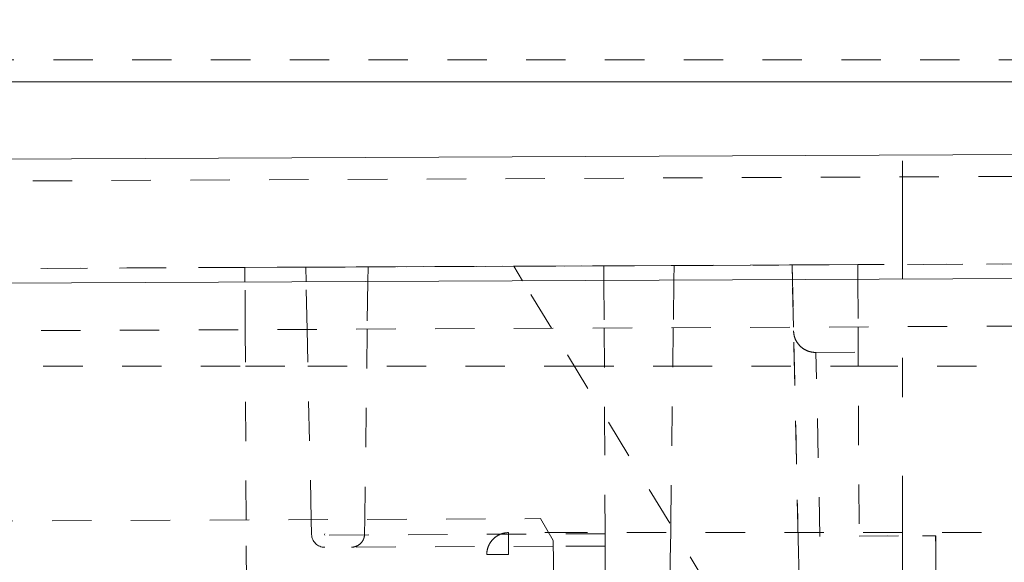
# Model space of a CAD drawing. Units: millimetres. Extents: x 2192 to 3022, y 38 to 882.
# Drawn here: x 2891 to 2914, y 781 to 793 of the extents above; entities that cross this region are included whole.
import ezdxf

# ---------------------------------------------------------------- set-up
doc = ezdxf.new("R2010")
doc.units = ezdxf.units.MM
for name, pattern in [('_..__..__..__.._', [1.8, 0.9, -0.9]), ('______....__....', [7.2, 2.7, -1.8, 0.9, -1.8]), ('______..__..__..', [7.2, 2.7, -0.9, 0.9, -0.9, 0.9, -0.9]), ('________________', [0])]:
    doc.linetypes.add(name, pattern=pattern)
for name, color, linetype in [('Ansichten', 7, 'Continuous'), ('Maße', 7, 'Continuous'), ('Mittellinien', 7, 'Continuous')]:
    doc.layers.add(name, color=color, linetype=linetype)
doc.dimstyles.get("Standard").update_dxf_attribs({"dimtxt": 0.18, "dimasz": 0.18, "dimexe": 0.18, "dimexo": 0.0625, "dimgap": 0.09, "dimtad": 0, "dimtih": 1, "dimtoh": 1, "dimdec": 4, "dimzin": 0, "dimdsep": 46, "dimtxsty": 'Standard', "dimcen": 0.09, "dimadec": 0, "dimazin": 0, "dimtfac": 1, "dimtdec": 4, "dimtofl": 0, "dimtmove": 0, "dimatfit": 3, "dimfxl": 0, "dimtolj": 1, "dimtzin": 0, "dimarcsym": 0})

# ---------------------------------------------------------------- blocks, each defined once
blk = doc.blocks.new('*D3')
at = {"layer": 'Defpoints', "color": 0}
for p in [(2948.5, 835), (2832.5, 781.054), (2948.5, 650.873)]:
    blk.add_point(p, dxfattribs=at)
at = {"layer": 'Maße', "color": 0, "lineweight": -2}
for p, q in [((2832.5, 781.117), (2832.5, 841.18)), ((2948.5, 650.935), (2948.5, 841.18)), ((2844.5, 841), (2936.5, 841))]:
    blk.add_line(p, q, dxfattribs=at)
at = {"layer": 'Maße', "color": 0}
for points in [[(2844.5, 843), (2844.5, 839), (2832.5, 841)], [(2936.5, 839), (2936.5, 843), (2948.5, 841)]]:
    blk.add_solid(points, dxfattribs=at)
at = {"layer": 'Maße', "color": 0, "insert": (2885, 847.09), "char_height": 12, "attachment_point": 5}
blk.add_mtext('\\A1;116', dxfattribs=at)
blk = doc.blocks.new('*D13')
at = {"layer": 'Defpoints', "color": 0}
for p in [(2408.522, 862.5), (2948.5, 793.154), (2408.522, 779.58)]:
    blk.add_point(p, dxfattribs=at)
at = {"layer": 'Maße', "color": 0, "lineweight": -2}
for p, q in [((2408.522, 779.643), (2408.522, 868.68)), ((2948.5, 793.217), (2948.5, 868.68)), ((2936.5, 868.5), (2420.522, 868.5))]:
    blk.add_line(p, q, dxfattribs=at)
at = {"layer": 'Maße', "color": 0}
for points in [[(2420.522, 870.5), (2420.522, 866.5), (2408.522, 868.5)], [(2936.5, 866.5), (2936.5, 870.5), (2948.5, 868.5)]]:
    blk.add_solid(points, dxfattribs=at)
at = {"layer": 'Maße', "color": 0, "insert": (2657.5, 874.59), "char_height": 12, "attachment_point": 5}
blk.add_mtext('\\A1;540', dxfattribs=at)
blk = doc.blocks.new('*D14')
at = {"layer": 'Defpoints', "color": 0}
for p in [(2950, 786.904), (2440.087, 770.09), (2440.087, 732.5)]:
    blk.add_point(p, dxfattribs=at)
at = {"layer": 'Maße', "color": 0, "lineweight": -2}
for p, q in [((2950, 786.842), (2950, 738.32)), ((2440.087, 770.028), (2440.087, 738.32)), ((2938, 738.5), (2452.087, 738.5))]:
    blk.add_line(p, q, dxfattribs=at)
at = {"layer": 'Maße', "color": 0}
for points in [[(2452.087, 740.5), (2452.087, 736.5), (2440.087, 738.5)], [(2938, 736.5), (2938, 740.5), (2950, 738.5)]]:
    blk.add_solid(points, dxfattribs=at)
at = {"layer": 'Maße', "color": 0, "insert": (2652.5, 744.59), "char_height": 12, "attachment_point": 5}
blk.add_mtext('\\A1;510', dxfattribs=at)
blk = doc.blocks.new('@734')
at = {"layer": 'Maße', "color": 212, "linetype": '_..__..__..__.._', "lineweight": 9}
for p, q in [((2947, 792.304), (2700.263, 792.304)), ((2889.829, 789.531), (2919.954, 789.668)), ((2890.013, 787.532), (2919.788, 787.667)), ((2890.013, 787.532), (2919.788, 787.667)), ((2890.013, 787.532), (2919.788, 787.667)), ((2920.075, 787.668), (2910.475, 787.625)), ((2896.476, 787.561), (2884.476, 787.507)), ((2896.476, 787.561), (2897.864, 787.567)), ((2896.477, 787.228), (2896.476, 787.561)), ((2897.864, 787.567), (2904.676, 787.598)), ((2897.864, 787.567), (2898.164, 787.569)), ((2897.864, 787.567), (2898.164, 787.569)), ((2897.871, 787.234), (2897.864, 787.567)), ((2898.164, 787.569), (2906.279, 787.606)), ((2904.676, 787.598), (2898.164, 787.569)), ((2899.287, 787.574), (2899.283, 787.241)), ((2902.616, 787.589), (2902.963, 787.59)), ((2902.616, 787.589), (2902.963, 787.59)), ((2902.616, 787.589), (2902.963, 787.59)), ((2902.616, 787.589), (2902.963, 787.59)), ((2902.616, 787.589), (2902.963, 787.59)), ((2902.616, 787.589), (2902.963, 787.59)), ((2902.616, 787.589), (2902.963, 787.59)), ((2902.616, 787.589), (2902.963, 787.59)), ((2902.616, 787.589), (2902.963, 787.59)), ((2902.616, 787.589), (2902.963, 787.59)), ((2902.818, 787.257), (2902.616, 787.589)), ((2908.975, 787.618), (2902.963, 787.59)), ((2908.975, 787.618), (2902.963, 787.59)), ((2905.322, 787.601), (2902.963, 787.59)), ((2905.322, 787.601), (2902.963, 787.59)), ((2905.324, 787.601), (2902.963, 787.59)), ((2905.322, 787.601), (2902.963, 787.59)), ((2905.324, 787.601), (2902.963, 787.59)), ((2905.323, 787.601), (2902.963, 787.59)), ((2905.324, 787.601), (2902.963, 787.59)), ((2905.323, 787.601), (2902.963, 787.59)), ((2904.676, 787.598), (2904.677, 787.265)), ((2905.322, 787.601), (2910.475, 787.625)), ((2905.322, 787.601), (2908.975, 787.618)), ((2905.322, 787.601), (2908.975, 787.618)), ((2908.975, 787.618), (2905.322, 787.601)), ((2905.322, 787.601), (2908.975, 787.618)), ((2905.322, 787.601), (2908.975, 787.618)), ((2905.323, 787.601), (2908.975, 787.618)), ((2905.323, 787.601), (2908.975, 787.618)), ((2906.279, 787.606), (2906.275, 787.273)), ((2906.279, 787.606), (2908.675, 787.616)), ((2908.975, 787.618), (2908.675, 787.616)), ((2908.983, 787.285), (2908.975, 787.618)), ((2908.975, 787.618), (2908.975, 787.618)), ((2908.977, 787.568), (2909.152, 779.602)), ((2910.475, 787.625), (2910.477, 787.292)), ((2896.482, 786.14), (2896.477, 787.228)), ((2897.895, 786.147), (2897.871, 787.234)), ((2899.283, 787.241), (2899.269, 786.153)), ((2903.477, 786.172), (2902.818, 787.257)), ((2904.677, 787.265), (2904.682, 786.177)), ((2906.275, 787.273), (2906.261, 786.185)), ((2909.007, 786.197), (2908.983, 787.285)), ((2910.477, 787.292), (2910.482, 786.204)), ((2890.02, 786.111), (2919.794, 786.246)), ((2896.502, 781.795), (2896.482, 786.14)), ((2897.991, 781.802), (2897.895, 786.147)), ((2899.269, 786.153), (2899.213, 781.807)), ((2908.982, 777.103), (2903.477, 786.172)), ((2904.682, 786.177), (2904.691, 784.171)), ((2906.261, 786.185), (2906.203, 781.681)), ((2909.113, 781.357), (2909.007, 786.197)), ((2910.482, 786.204), (2910.504, 781.425)), ((2909.511, 785.621), (2910.485, 785.625)), ((2909.651, 779.615), (2909.519, 785.621)), ((2890.07, 785.304), (2896.486, 785.304)), ((2896.486, 785.304), (2897.914, 785.304)), ((2897.914, 785.304), (2904.003, 785.304)), ((2904.003, 785.304), (2906.249, 785.304)), ((2906.249, 785.304), (2910.486, 785.304)), ((2910.486, 785.304), (2919.745, 785.304)), ((2904.691, 784.171), (2904.703, 781.507)), ((2890.271, 781.767), (2903.228, 781.825)), ((2896.549, 771.3), (2896.502, 781.795)), ((2897.998, 781.463), (2897.991, 781.802)), ((2899.213, 781.807), (2899.209, 781.482)), ((2903.519, 781.327), (2903.228, 781.825)), ((2906.203, 781.681), (2906.201, 781.513)), ((2898.291, 781.464), (2898.298, 781.478)), ((2898.298, 781.449), (2898.291, 781.464)), ((2904.703, 781.478), (2898.298, 781.449)), ((2899.209, 781.482), (2899.208, 781.469)), ((2902.5, 781.004), (2902.5, 781.504)), ((2904.23, 781.504), (2902.5, 781.504)), ((2920.5, 781.504), (2904.23, 781.504)), ((2904.703, 781.507), (2904.703, 781.494)), ((2904.703, 781.494), (2904.703, 781.478)), ((2904.706, 780.881), (2904.703, 781.478)), ((2906.201, 781.513), (2906.192, 780.888)), ((2909.113, 781.357), (2909.152, 779.603)), ((2910.504, 781.425), (2911.954, 781.432)), ((2911.145, 781.428), (2910.504, 781.425)), ((2911.954, 781.432), (2912.254, 781.433)), ((2912.255, 781.179), (2912.253, 781.433)), ((2912.254, 781.433), (2912.265, 778.933)), ((2903.519, 781.194), (2898.299, 781.17)), ((2903.521, 780.827), (2903.519, 781.327)), ((2904.705, 781.199), (2903.519, 781.194)), ((2902, 768.504), (2902, 781.004)), ((2902.5, 781.004), (2902, 781.004)), ((2903.521, 780.827), (2903.528, 779.327)), ((2904.749, 771.337), (2904.706, 780.881)), ((2906.192, 780.888), (2906.069, 771.343))]:
    blk.add_line(p, q, dxfattribs=at)
at = {"layer": 'Maße', "color": 253, "linetype": '________________', "lineweight": 9}
blk.add_line((2947, 791.804), (2886.885, 791.804), dxfattribs=at)
at = {"layer": 'Maße', "color": 7, "linetype": '________________', "lineweight": 9}
for p, q in [((2889.949, 790.032), (2919.829, 790.168)), ((2889.962, 787.199), (2919.842, 787.334))]:
    blk.add_line(p, q, dxfattribs=at)
at = {"layer": 'Maße', "color": 212, "linetype": '_..__..__..__.._', "lineweight": 9, "extrusion": (0, 0, -1)}
for points in [[(-2909.511, 785.621), (-2909.501, 785.621), (-2909.492, 785.621), (-2909.483, 785.622), (-2909.473, 785.622), (-2909.464, 785.623), (-2909.456, 785.624), (-2909.449, 785.624), (-2909.441, 785.625), (-2909.433, 785.627), (-2909.425, 785.628), (-2909.418, 785.629), (-2909.41, 785.631), (-2909.402, 785.632), (-2909.394, 785.634), (-2909.386, 785.636), (-2909.378, 785.638), (-2909.371, 785.64), (-2909.363, 785.642), (-2909.355, 785.645), (-2909.347, 785.647), (-2909.34, 785.65), (-2909.332, 785.653), (-2909.324, 785.656), (-2909.317, 785.659), (-2909.309, 785.662), (-2909.301, 785.666), (-2909.294, 785.669), (-2909.286, 785.673), (-2909.279, 785.677), (-2909.271, 785.681), (-2909.264, 785.685), (-2909.257, 785.689), (-2909.249, 785.693), (-2909.242, 785.698), (-2909.235, 785.702), (-2909.228, 785.707), (-2909.221, 785.711), (-2909.215, 785.716), (-2909.208, 785.721), (-2909.201, 785.726), (-2909.195, 785.732), (-2909.188, 785.737), (-2909.182, 785.742), (-2909.175, 785.748), (-2909.169, 785.754), (-2909.163, 785.76), (-2909.156, 785.766), (-2909.15, 785.772), (-2909.144, 785.778), (-2909.139, 785.785), (-2909.133, 785.791), (-2909.127, 785.798), (-2909.122, 785.804), (-2909.117, 785.81), (-2909.112, 785.817), (-2909.107, 785.823), (-2909.102, 785.83), (-2909.097, 785.836), (-2909.093, 785.843), (-2909.089, 785.849), (-2909.085, 785.856), (-2909.081, 785.862), (-2909.077, 785.869), (-2909.073, 785.876), (-2909.069, 785.883), (-2909.065, 785.889), (-2909.062, 785.896), (-2909.058, 785.903), (-2909.055, 785.911), (-2909.051, 785.918), (-2909.048, 785.925), (-2909.045, 785.933), (-2909.042, 785.94), (-2909.039, 785.948), (-2909.037, 785.955), (-2909.034, 785.963), (-2909.031, 785.971), (-2909.029, 785.979), (-2909.027, 785.987), (-2909.025, 785.994), (-2909.023, 786.002), (-2909.021, 786.009), (-2909.02, 786.016), (-2909.018, 786.022), (-2909.017, 786.029), (-2909.016, 786.035), (-2909.015, 786.042), (-2909.014, 786.049), (-2909.013, 786.055), (-2909.012, 786.064), (-2909.011, 786.073), (-2909.01, 786.083), (-2909.009, 786.092), (-2909.009, 786.101), (-2909.009, 786.11)], [(-2902, 781.004), (-2902, 781.012), (-2902, 781.02), (-2902.001, 781.028), (-2902.001, 781.035), (-2902.001, 781.043), (-2902.002, 781.051), (-2902.003, 781.058), (-2902.004, 781.066), (-2902.005, 781.074), (-2902.006, 781.082), (-2902.007, 781.09), (-2902.009, 781.098), (-2902.01, 781.106), (-2902.012, 781.114), (-2902.014, 781.121), (-2902.016, 781.129), (-2902.018, 781.137), (-2902.02, 781.145), (-2902.022, 781.152), (-2902.025, 781.16), (-2902.027, 781.167), (-2902.03, 781.175), (-2902.032, 781.182), (-2902.035, 781.189), (-2902.038, 781.196), (-2902.041, 781.203), (-2902.044, 781.21), (-2902.047, 781.217), (-2902.051, 781.224), (-2902.054, 781.231), (-2902.058, 781.238), (-2902.061, 781.244), (-2902.065, 781.251), (-2902.069, 781.258), (-2902.073, 781.265), (-2902.077, 781.272), (-2902.082, 781.279), (-2902.086, 781.285), (-2902.091, 781.292), (-2902.096, 781.299), (-2902.1, 781.305), (-2902.105, 781.311), (-2902.11, 781.318), (-2902.115, 781.324), (-2902.121, 781.33), (-2902.126, 781.336), (-2902.131, 781.342), (-2902.136, 781.347), (-2902.141, 781.353), (-2902.146, 781.358), (-2902.152, 781.363), (-2902.157, 781.369), (-2902.163, 781.374), (-2902.169, 781.379), (-2902.175, 781.384), (-2902.181, 781.389), (-2902.187, 781.394), (-2902.193, 781.399), (-2902.199, 781.404), (-2902.205, 781.408), (-2902.212, 781.413), (-2902.219, 781.418), (-2902.225, 781.422), (-2902.232, 781.427), (-2902.239, 781.431), (-2902.246, 781.435), (-2902.253, 781.439), (-2902.26, 781.443), (-2902.267, 781.447), (-2902.274, 781.451), (-2902.281, 781.454), (-2902.288, 781.457), (-2902.295, 781.46), (-2902.302, 781.463), (-2902.309, 781.466), (-2902.316, 781.469), (-2902.323, 781.472), (-2902.33, 781.475), (-2902.337, 781.477), (-2902.345, 781.48), (-2902.352, 781.482), (-2902.359, 781.484), (-2902.367, 781.486), (-2902.375, 781.489), (-2902.382, 781.49), (-2902.39, 781.492), (-2902.398, 781.494), (-2902.406, 781.496), (-2902.414, 781.497), (-2902.422, 781.498), (-2902.43, 781.5), (-2902.438, 781.501), (-2902.446, 781.502), (-2902.454, 781.502), (-2902.462, 781.503), (-2902.47, 781.504), (-2902.477, 781.504), (-2902.485, 781.504), (-2902.492, 781.504), (-2902.5, 781.504)]]:
    blk.add_lwpolyline(points, dxfattribs=at)
at = {"layer": 'Maße', "color": 212, "linetype": '_..__..__..__.._', "lineweight": 9}
blk.add_lwpolyline([(2898.91, 781.173), (2898.915, 781.173), (2898.92, 781.173), (2898.925, 781.173), (2898.93, 781.173), (2898.935, 781.174), (2898.94, 781.174), (2898.945, 781.175), (2898.95, 781.176), (2898.955, 781.176), (2898.96, 781.177), (2898.965, 781.178), (2898.97, 781.179), (2898.975, 781.18), (2898.98, 781.181), (2898.985, 781.183), (2898.99, 781.184), (2898.995, 781.185), (2899, 781.187), (2899.004, 781.188), (2899.009, 781.19), (2899.014, 781.192), (2899.019, 781.194), (2899.023, 781.195), (2899.028, 781.197), (2899.033, 781.2), (2899.037, 781.202), (2899.042, 781.204), (2899.046, 781.206), (2899.051, 781.209), (2899.055, 781.211), (2899.06, 781.213), (2899.064, 781.216), (2899.068, 781.219), (2899.072, 781.221), (2899.077, 781.224), (2899.081, 781.227), (2899.085, 781.23), (2899.089, 781.233), (2899.093, 781.236), (2899.097, 781.239), (2899.101, 781.243), (2899.105, 781.246), (2899.109, 781.249), (2899.112, 781.253), (2899.116, 781.256), (2899.12, 781.26), (2899.123, 781.263), (2899.127, 781.267), (2899.13, 781.271), (2899.134, 781.274), (2899.137, 781.278), (2899.14, 781.282), (2899.143, 781.286), (2899.146, 781.29), (2899.149, 781.294), (2899.152, 781.298), (2899.155, 781.302), (2899.158, 781.306), (2899.161, 781.311), (2899.164, 781.315), (2899.166, 781.319), (2899.169, 781.324), (2899.171, 781.328), (2899.174, 781.333), (2899.176, 781.337), (2899.178, 781.342), (2899.18, 781.346), (2899.183, 781.351), (2899.185, 781.355), (2899.187, 781.36), (2899.188, 781.365), (2899.19, 781.37), (2899.192, 781.374), (2899.194, 781.379), (2899.195, 781.384), (2899.197, 781.389), (2899.198, 781.394), (2899.199, 781.399), (2899.2, 781.404), (2899.201, 781.408), (2899.203, 781.413), (2899.203, 781.418), (2899.204, 781.423), (2899.205, 781.428), (2899.206, 781.433), (2899.206, 781.438), (2899.207, 781.443), (2899.207, 781.449), (2899.208, 781.454), (2899.208, 781.459), (2899.208, 781.464), (2899.208, 781.469)], dxfattribs=at)
for points in [[(2908.975, 787.618, 0), (2908.975, 787.618, 0), (2908.975, 787.618, 0)], [(2908.975, 787.618, 0), (2908.975, 787.618, 0), (2908.975, 787.618, 0)], [(2910.504, 781.425, 0), (2910.504, 781.425, 0), (2910.504, 781.425, 0)]]:
    blk.add_polyline3d(points, close=True, dxfattribs=at)
for points in [[(2908.975, 787.618, 0), (2908.975, 787.618, 0), (2908.975, 787.618, 0), (2908.975, 787.618, 0), (2908.975, 787.618, 0), (2908.975, 787.618, 0)], [(2910.475, 787.625, 0), (2910.475, 787.625, 0), (2910.475, 787.625, 0), (2910.475, 787.625, 0)]]:
    blk.add_polyline3d(points, dxfattribs=at)
at = {"layer": 'Maße', "color": 212, "linetype": '_..__..__..__.._', "lineweight": 9, "extrusion": (0, 0, -1)}
blk.add_arc((-2898.298, 781.47), 0.3, 269.74, 358.74, dxfattribs=at)
blk.add_ellipse((2904.683, 779.332), major_axis=(0.011, -2.5), ratio=0.57735, start_param=1.570796, end_param=2.214297, dxfattribs=at)

msp = doc.modelspace()

# ---------------------------------------------------------------- linework, layer by layer
at = {"layer": 'Mittellinien', "color": 132, "linetype": '______....__....', "lineweight": 9}
msp.add_line((2911.5, 790), (2911.5, 88.504), dxfattribs=at)

# ---------------------------------------------------------------- block references
at = {"layer": 'Ansichten', "color": 7, "linetype": '______..__..__..', "lineweight": 9}
msp.add_blockref('@734', (0, 0), dxfattribs=at)

# ---------------------------------------------------------------- dimensions: what is measured, and where the dimension line sits
at = {"layer": 'Maße', "color": 5}
for base, p1, p2, override, picture, middle in [((2408.522, 868.5), (2948.5, 793.154), (2408.522, 779.58), {"dimtxt": 12, "dimasz": 12, "dimtad": 1, "dimjust": 0, "dimtih": 0, "dimtoh": 0, "dimdec": 1, "dimlfac": 1, "dimzin": 8, "dimsah": 1, "dimse1": 0, "dimse2": 0, "dimsd1": 0, "dimsd2": 0, "dimadec": 2, "dimazin": 2, "dimtol": 0, "dimtp": 0, "dimtm": 0, "dimtfac": 0.5, "dimtzin": 8}, '*D13', (2657.5, 868.5)), ((2948.5, 841), (2832.5, 781.054), (2948.5, 650.873), {"dimtxt": 12, "dimasz": 12, "dimtad": 1, "dimjust": 0, "dimtih": 0, "dimtoh": 0, "dimdec": 2, "dimlfac": 1, "dimzin": 8, "dimsah": 1, "dimse1": 0, "dimse2": 0, "dimsd1": 0, "dimsd2": 0, "dimadec": 2, "dimazin": 2, "dimtol": 0, "dimtp": 0, "dimtm": 0, "dimtfac": 0.5, "dimtzin": 8}, '*D3', (2885, 841)), ((2440.087, 738.5), (2950, 786.904), (2440.087, 770.09), {"dimtxt": 12, "dimasz": 12, "dimtad": 1, "dimjust": 0, "dimtih": 0, "dimtoh": 0, "dimdec": 0, "dimlfac": 1, "dimzin": 8, "dimsah": 1, "dimse1": 0, "dimse2": 0, "dimsd1": 0, "dimsd2": 0, "dimadec": 2, "dimazin": 2, "dimtol": 0, "dimtp": 0, "dimtm": 0, "dimtfac": 0.5, "dimtzin": 8}, '*D14', (2652.5, 738.5))]:
    dim = msp.add_linear_dim(base=base, p1=p1, p2=p2, dimstyle='Standard', override=override, dxfattribs=at)
    dim.commit()
    dim.dimension.update_dxf_attribs({"geometry": picture, "text_midpoint": middle, "dimtype": 160})

doc.saveas('drawing.dxf')
